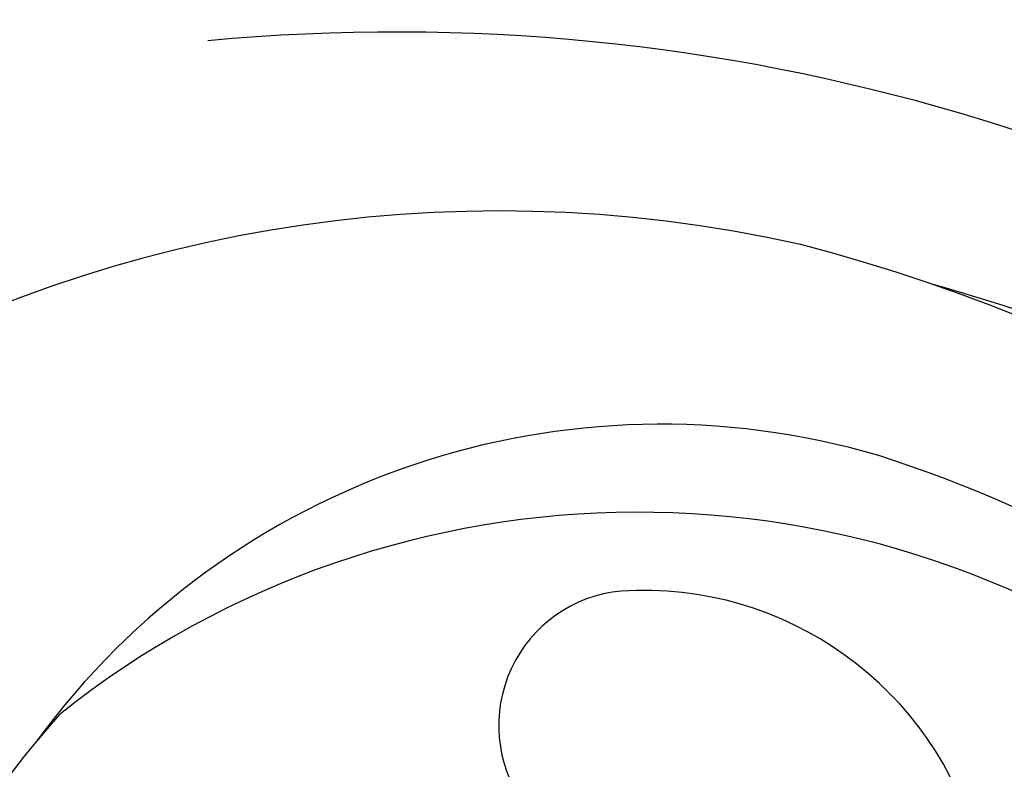
# Model space of a CAD drawing. Units: millimetres. Extents: x 42988 to 46768, y 431 to 1322.
# Drawn here: x 44063 to 44065, y 642 to 643 of the extents above; entities that cross this region are included whole.
import ezdxf
from ezdxf.xclip import XClip

# ---------------------------------------------------------------- set-up
doc = ezdxf.new("R2010")
doc.units = ezdxf.units.MM
doc.header["$XCLIPFRAME"] = 2
doc.linetypes.add('HIDDEN', pattern=[9.525, 6.35, -3.175])
doc.layers.add('H-06.木作(細線)', color=8, linetype='Continuous')
doc.layers.add('H-08.木作(細線)', color=8, linetype='Continuous')

# ---------------------------------------------------------------- blocks, each defined once
blk = doc.blocks.new('SE-21024L-d')
at = {"layer": 'H-08.木作(細線)'}
for centre, radius, start, end in [((4.8394, 22.0073), 13.0189, 9.85095, 95.31927), ((5.5288, 24.931), 8.9324, 77.37287, 164.74097), ((4.4094, 21.9591), 12.0853, 11.47506, 75.27382), ((4.9663, 21.3476), 12.5046, 37.84007, 74.437), ((6.5736, 27.4585), 5.022, 73.62562, 143.77674), ((5.3609, 24.0884), 8.5999, 337.11324, 72.20364), ((6.4257, 25.8746), 6.0348, 51.95708, 128.43751), ((6.397, 30.525), 0.8762, 95.30405, 215.20106), ((6.4619, 29.1595), 2.2427, 14.8263, 93.73006), ((7.4344, 26.3297), 6.3961, 138.09533, 190.74782)]:
    blk.add_arc(centre, radius, start, end, dxfattribs=at)
blk = doc.blocks.new('立揚展廳展板  2400m 模板5')
at = {"layer": 'H-08.木作(細線)'}
blk.add_blockref('SE-21024L-d', (15159.7533, -7843.2863), dxfattribs=at)

msp = doc.modelspace()

# ---------------------------------------------------------------- linework, layer by layer
at = {"layer": 'H-06.木作(細線)', "color": 2, "linetype": 'HIDDEN'}
msp.add_ellipse((44049.041, 671.4384), major_axis=(-0.3905, -69.7297), ratio=0.981229, start_param=-6.283185, end_param=0, dxfattribs=at)

# ---------------------------------------------------------------- block references
at = {"layer": 'H-06.木作(細線)', "color": 7}
ref = msp.add_blockref('立揚展廳展板  2400m 模板5', (40459.8432, 2498.8529), dxfattribs=dict(at, xscale=0.2376692187967454, yscale=0.2376692187967454, zscale=0.2376692187967454))
XClip(ref).set_block_clipping_path([(14861.3407537948, -7929.4234771714), (15348.3340545756, -5652.4301763912)])

doc.saveas('drawing.dxf')
